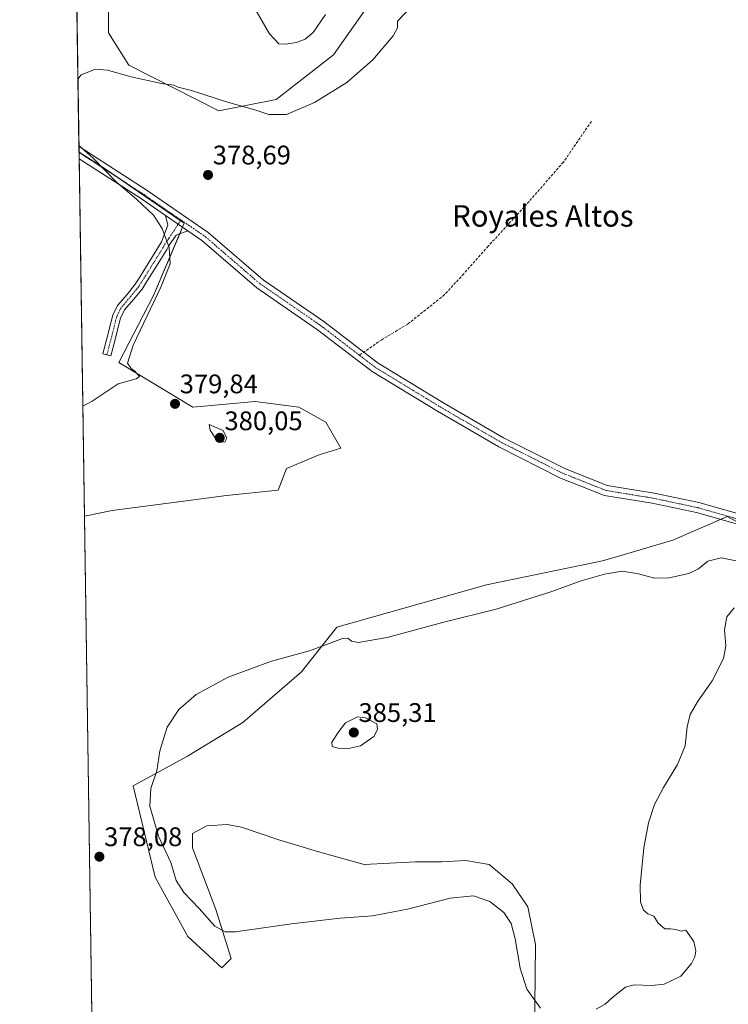
# Model space of a CAD drawing. Units: metres. Extents: x 605178 to 608662, y 4652880 to 4655245.
# Drawn here: x 605178 to 605443, y 4653386 to 4653753 of the extents above; entities that cross this region are included whole.
import ezdxf
from ezdxf.enums import TextEntityAlignment as Align

# ---------------------------------------------------------------- set-up
doc = ezdxf.new("R2010")
doc.units = ezdxf.units.M
doc.header["$MEASUREMENT"] = 0
doc.linetypes.add('TRAZO_Y_PUNTO', pattern=[1, 0.5, -0.25, 0, -0.25])
doc.linetypes.add('TRAZOSX2', pattern=[1.5, 1, -0.5])
for name, color, linetype, lineweight in [('Camino', 19, 'Continuous', 0), ('Camino Cxs', 19, 'Continuous', 0), ('Camino eje', 39, 'TRAZO_Y_PUNTO', 13), ('Carátula', 7, 'Continuous', 5), ('Comarca CxS', 133, 'Continuous', 0), ('Comunidad Autónoma CxS', 142, 'Continuous', 0), ('Cultivos herbáceos CxS', 92, 'Continuous', 0), ('Curva de nivel normal', 36, 'Continuous', 0), ('Matorral', 135, 'Continuous', 0), ('Matorral CxS', 135, 'Continuous', 0), ('Municipio CxS', 142, 'Continuous', 0), ('Provincia CxS', 1, 'Continuous', 0), ('Punto de cota en terreno', 7, 'Continuous', 0), ('Rótulo de punto de cota en terreno', 19, 'Continuous', 0), ('Senda', 19, 'TRAZOSX2', 0), ('Texto cartográfico', 19, 'Continuous', 0)]:
    doc.layers.add(name, color=color, linetype=linetype, lineweight=lineweight)
doc.styles.add('Arial', font='txt', dxfattribs={"height": 0.2})

# ---------------------------------------------------------------- blocks, each defined once
blk = doc.blocks.new('*U150')
at = {"layer": 'Cultivos herbáceos CxS', "color": 92, "linetype": 'Continuous', "lineweight": 0}
for points in [[(605209.55, 4653093.82, 377.73), (605202.51, 4653567.79, 379.27), (605212.82, 4653569.85, 379.18), (605235.69, 4653572.91, 379.2), (605255.52, 4653575.45, 379.25), (605274.84, 4653577.48, 378.53), (605277.89, 4653585.61, 378.76), (605290.09, 4653590.7, 378.28), (605298.2, 4653593.19, 377.86), (605292.63, 4653602.9, 377.85), (605282.46, 4653608.49, 378.51), (605266.2, 4653610.52, 378.93), (605242.9, 4653608.49, 379.5), (605215.41, 4653625.19, 380.19), (605228.27, 4653650.18, 380.04), (605239.76, 4653677.12, 378.95), (605208.75, 4653698.47, 379.87), (605200.49, 4653703.67, 380.22), (605198.58, 4653832.33, 382.62)], [(605211.32, 4653769.18, 381.55), (605211.47, 4653748.24, 380.71), (605219.03, 4653736.18, 380.28), (605252.68, 4653719.11, 379.26), (605273.99, 4653723.36, 380.56), (605295.49, 4653740.02, 381.92), (605309.34, 4653759.8, 381.77)], [(605473.03, 4653551.11, 375.06), (605442.23, 4653567.7, 375.7), (605436.9, 4653565.33, 376.3), (605428.27, 4653561.5, 377.13), (605422.4, 4653558.89, 377.49), (605403.09, 4653553.22, 378.35), (605395.77, 4653551.08, 378.48), (605352.52, 4653542.14, 378.03), (605296.72, 4653526.27, 379.1), (605283.51, 4653509.66, 381.12), (605261.6, 4653490.7, 381.71), (605240.91, 4653478.16, 380.8), (605220.7, 4653467.09, 378.98), (605228.86, 4653432.95, 378.51), (605241.07, 4653410.81, 377.95), (605241.07, 4653410.81, 377.95), (605253.82, 4653399.13, 377.84), (605257.27, 4653402.63, 378.36), (605251.49, 4653420.91, 380.76), (605242.83, 4653444, 382.41), (605242.83, 4653449.29, 382.84), (605248.13, 4653452.18, 383.32), (605255.82, 4653452.66, 383.64), (605261.11, 4653451.7, 383.56), (605275.07, 4653446.89, 383.08), (605289.5, 4653442.56, 382.74), (605306.82, 4653437.75, 382.61), (605326.06, 4653438.71, 382.15), (605335.68, 4653438.71, 381.24), (605344.82, 4653439.19, 381.02), (605353.48, 4653437.75, 381.09), (605362.14, 4653430.53, 380.76), (605367.92, 4653421.87, 380.72), (605370.8, 4653407.92, 380.66), (605370.32, 4653362.21, 378.6)]]:
    blk.add_polyline3d(points, dxfattribs=at)
blk = doc.blocks.new('*U166')
at = {"layer": 'Curva de nivel normal', "color": 36, "linetype": 'Continuous', "lineweight": 0}
for points in [[(605200.08, 4653730.93, 380), (605201.28, 4653732.57, 380), (605206.6, 4653734.66, 380), (605211.09, 4653734.25, 380), (605219.93, 4653731.84, 380), (605231.28, 4653729.32, 380), (605235.85, 4653728.64, 380), (605237.54, 4653727.98, 380), (605242.44, 4653726.71, 380), (605255.88, 4653722.26, 380), (605266.06, 4653719.46, 380), (605271.33, 4653717.74, 380), (605277.89, 4653717.77, 380), (605288.37, 4653722.2, 380), (605300.41, 4653729.62, 380), (605310.08, 4653738.18, 380), (605317.68, 4653747.1, 380), (605319.36, 4653750.12, 380), (605319.31, 4653752.6, 380), (605324.21, 4653757.7, 380)], [(605201.9, 4653608.8, 380), (605205.37, 4653610.74, 380), (605215.1, 4653617.14, 380), (605221.8, 4653619.09, 380), (605223.04, 4653619.88, 380), (605221.27, 4653621.87, 380), (605219.97, 4653622.9, 380), (605218.6, 4653624.87, 380), (605220.72, 4653631.61, 380), (605231.06, 4653653.21, 380), (605234.46, 4653662.03, 380), (605234.18, 4653668.07, 380), (605231.53, 4653675.19, 380), (605228.26, 4653680.19, 380), (605221.88, 4653686.15, 380), (605214.46, 4653692.4, 380), (605205.6, 4653701.54, 380), (605200.45, 4653706.15, 380)]]:
    blk.add_polyline3d(points, dxfattribs=at)
blk = doc.blocks.new('*U168')
at = {"layer": 'Curva de nivel normal', "color": 36, "linetype": 'Continuous', "lineweight": 0}
blk.add_polyline3d([(605264.26, 4653760.64, 385), (605271.51, 4653747.82, 385), (605275.04, 4653744.16, 385), (605277.58, 4653744, 385), (605281.65, 4653744.63, 385), (605284.92, 4653745.84, 385), (605287.86, 4653748.37, 385), (605292.39, 4653755.07, 385)], dxfattribs=at)
blk = doc.blocks.new('5PATER')
at = {"layer": 'Carátula', "linetype": 'Continuous', "lineweight": 5}
h = blk.add_hatch(color=250, dxfattribs=at)
edge = h.paths.add_edge_path()
edge.add_ellipse((0, 0.01), major_axis=(-1.33, -1.34), ratio=0.999422, start_angle=0, end_angle=360)

msp = doc.modelspace()

# ---------------------------------------------------------------- linework, layer by layer
at = {"layer": 'Camino', "color": 19, "linetype": 'Continuous', "lineweight": 0}
for points in [[(605200.53, 4653701.16, 380.46), (605200.46, 4653705.82, 380.03)], [(605200.46, 4653705.82, 380.03), (605200.46, 4653705.82, 380.03), (605200.9, 4653705.47, 380.03), (605225.88, 4653689.38, 379.27), (605248.71, 4653673.69, 378.44), (605269.2, 4653656.03, 377.77), (605291.77, 4653640.49, 377.3), (605312.07, 4653624.91, 376.85), (605336.17, 4653610.24, 376.54), (605358.91, 4653597.01, 376.34), (605381.75, 4653585.52, 376.17), (605397.55, 4653579.24, 376.05), (605415.04, 4653576.37, 375.86), (605431.75, 4653572.81, 375.73), (605450.98, 4653567.35, 375.43)], [(605232.79, 4653679.97, 379.36), (605223.75, 4653686.19, 379.74), (605200.53, 4653701.16, 380.46), (605200.53, 4653701.16, 380.46)], [(605241.04, 4653674.29, 378.91), (605236.71, 4653672.61, 379.55), (605233.89, 4653668.55, 380.02), (605233.25, 4653667.34, 380.07), (605230.6, 4653663.1, 380.32), (605225.32, 4653654.62, 380.42), (605224, 4653652.53, 380.48), (605220.79, 4653648.6, 380.65), (605217.51, 4653644.74, 380.69), (605216.02, 4653641.7, 380.72), (605214.79, 4653636.86, 380.66), (605214.5, 4653635.69, 380.62), (605213.23, 4653630.87, 380.49), (605212.38, 4653627.62, 380.42), (605209.38, 4653628.41, 380.59), (605211.49, 4653636.46, 380.76), (605211.79, 4653637.62, 380.76), (605213.09, 4653642.78, 380.85), (605214.9, 4653646.45, 380.9), (605218.4, 4653650.58, 380.89), (605221.48, 4653654.34, 380.73), (605222.69, 4653656.27, 380.65), (605225.33, 4653660.5, 380.52), (605227.97, 4653664.74, 380.36), (605230.56, 4653668.88, 380.19), (605231.23, 4653670.16, 380.13), (605233.61, 4653676.46, 379.57), (605232.79, 4653679.97, 379.36)], [(605232.79, 4653679.97, 379.36), (605241.04, 4653674.29, 378.91)], [(605232.79, 4653679.97, 379.36), (605241.04, 4653674.29, 378.91)], [(605449.58, 4653563.76, 375.5), (605430.83, 4653569.08, 375.68), (605414.32, 4653572.59, 376.06), (605396.52, 4653575.52, 376.37), (605380.17, 4653582.01, 376.24), (605357.07, 4653593.63, 376.35), (605334.2, 4653606.93, 376.62), (605309.9, 4653621.74, 377.02), (605289.51, 4653637.39, 377.48), (605266.85, 4653652.98, 377.97), (605246.36, 4653670.64, 378.57), (605241.04, 4653674.29, 378.91)]]:
    msp.add_polyline3d(points, dxfattribs=at)
at = {"layer": 'Camino Cxs', "color": 19, "linetype": 'Continuous', "lineweight": 0}
msp.add_polyline3d([(605449.58, 4653563.76, 375.5), (605430.83, 4653569.08, 375.68), (605414.32, 4653572.59, 376.06), (605396.52, 4653575.52, 376.37), (605380.17, 4653582.01, 376.24), (605357.07, 4653593.63, 376.35), (605334.2, 4653606.93, 376.62), (605309.9, 4653621.74, 377.02), (605289.51, 4653637.39, 377.48), (605266.85, 4653652.98, 377.97), (605246.36, 4653670.64, 378.57), (605241.04, 4653674.29, 378.91), (605232.79, 4653679.97, 379.36), (605223.75, 4653686.19, 379.74), (605200.53, 4653701.16, 380.46), (605200.53, 4653701.16, 380.46), (605200.46, 4653705.82, 380.03), (605200.46, 4653705.82, 380.03), (605200.9, 4653705.47, 380.03), (605225.88, 4653689.38, 379.27), (605248.71, 4653673.69, 378.44), (605269.2, 4653656.03, 377.77), (605291.77, 4653640.49, 377.3), (605312.07, 4653624.91, 376.85), (605336.17, 4653610.24, 376.54), (605358.91, 4653597.01, 376.34), (605381.75, 4653585.52, 376.17), (605397.55, 4653579.24, 376.05), (605415.04, 4653576.37, 375.86), (605431.75, 4653572.81, 375.73), (605450.98, 4653567.35, 375.43)], dxfattribs=at)
msp.add_polyline3d([(605241.04, 4653674.29, 378.91), (605236.71, 4653672.61, 379.55), (605233.89, 4653668.55, 380.02), (605233.25, 4653667.34, 380.07), (605230.6, 4653663.1, 380.32), (605225.32, 4653654.62, 380.42), (605224, 4653652.53, 380.48), (605220.79, 4653648.6, 380.65), (605217.51, 4653644.74, 380.69), (605216.02, 4653641.7, 380.72), (605214.79, 4653636.86, 380.66), (605214.5, 4653635.69, 380.62), (605213.23, 4653630.87, 380.49), (605212.38, 4653627.62, 380.42), (605209.38, 4653628.41, 380.59), (605211.49, 4653636.46, 380.76), (605211.79, 4653637.62, 380.76), (605213.09, 4653642.78, 380.85), (605214.9, 4653646.45, 380.9), (605218.4, 4653650.58, 380.89), (605221.48, 4653654.34, 380.73), (605222.69, 4653656.27, 380.65), (605225.33, 4653660.5, 380.52), (605227.97, 4653664.74, 380.36), (605230.56, 4653668.88, 380.19), (605231.23, 4653670.16, 380.13), (605233.61, 4653676.46, 379.57), (605232.79, 4653679.97, 379.36), (605241.04, 4653674.29, 378.91)], close=True, dxfattribs=at)
at = {"layer": 'Camino eje', "color": 39, "linetype": 'TRAZO_Y_PUNTO', "lineweight": 13}
for points in [[(605200.49, 4653703.49, 380.24), (605224.82, 4653687.79, 379.46), (605238.53, 4653678.36, 379.03)], [(605238.53, 4653678.36, 379.03), (605233.97, 4653671.39, 379.88), (605232.56, 4653669.36, 380.06), (605231.91, 4653668.11, 380.14), (605222.74, 4653653.44, 380.61), (605219.6, 4653649.59, 380.76), (605216.21, 4653645.6, 380.8), (605214.56, 4653642.24, 380.78), (605213, 4653636.08, 380.69), (605210.88, 4653628.02, 380.52)], [(605238.53, 4653678.36, 379.03), (605247.54, 4653672.17, 378.49), (605268.03, 4653654.51, 377.84), (605290.64, 4653638.94, 377.34), (605305.07, 4653627.86, 377.02)], [(605305.07, 4653627.86, 377.02), (605310.99, 4653623.33, 376.83), (605335.19, 4653608.59, 376.55), (605357.99, 4653595.32, 376.34), (605380.96, 4653583.77, 376.13), (605397.04, 4653577.38, 376.14), (605414.68, 4653574.48, 375.89), (605431.29, 4653570.95, 375.7), (605450.28, 4653565.56, 375.44)]]:
    msp.add_polyline3d(points, dxfattribs=at)
at = {"layer": 'Comarca CxS', "color": 133, "linetype": 'Continuous', "lineweight": 0}
msp.add_polyline3d([(608662.36, 4652931.8, 336.66), (605212.73, 4652879.69, 379.83), (605178.37, 4655192.72, 338.28), (608626.91, 4655244.84, 320.64), (608662.36, 4652931.8, 336.66)], close=True, dxfattribs=at)
at = {"layer": 'Comunidad Autónoma CxS', "color": 142, "linetype": 'Continuous', "lineweight": 0}
msp.add_polyline3d([(608662.36, 4652931.8, 336.66), (605212.73, 4652879.69, 379.83), (605178.37, 4655192.72, 338.28), (608626.91, 4655244.84, 320.64), (608662.36, 4652931.8, 336.66)], close=True, dxfattribs=at)
at = {"layer": 'Cultivos herbáceos CxS', "color": 92, "linetype": 'Continuous', "lineweight": 0}
for points in [[(605200.49, 4653703.67, 380.22), (605200.46, 4653705.82, 380.03), (605198.58, 4653832.33, 382.62)], [(605211.32, 4653769.18, 381.55), (605211.47, 4653748.24, 380.71), (605219.03, 4653736.18, 380.28), (605252.68, 4653719.11, 379.26), (605273.99, 4653723.36, 380.56), (605295.49, 4653740.02, 381.92), (605309.34, 4653759.8, 381.77)], [(605202.51, 4653567.79, 379.27), (605200.53, 4653701.16, 380.46), (605200.49, 4653703.49, 380.24), (605200.49, 4653703.67, 380.22)], [(605202.51, 4653567.79, 379.27), (605212.82, 4653569.86, 379.18), (605235.69, 4653572.91, 379.2), (605255.52, 4653575.45, 379.25), (605274.84, 4653577.48, 378.53), (605277.89, 4653585.61, 378.76), (605290.09, 4653590.7, 378.28), (605298.19, 4653593.19, 377.86), (605292.63, 4653602.9, 377.85), (605282.46, 4653608.49, 378.51), (605266.2, 4653610.52, 378.93), (605242.9, 4653608.49, 379.5), (605215.41, 4653625.19, 380.19), (605228.27, 4653650.18, 380.04), (605238.06, 4653673.13, 379.35), (605239.12, 4653675.61, 379.09), (605239.76, 4653677.12, 378.95), (605238.35, 4653678.09, 379.06), (605216.04, 4653693.45, 379.75), (605208.75, 4653698.47, 379.87), (605200.49, 4653703.67, 380.22)], [(605202.51, 4653567.79, 379.27), (605212.82, 4653569.86, 379.18), (605235.69, 4653572.91, 379.2), (605255.52, 4653575.45, 379.25), (605274.84, 4653577.48, 378.53), (605277.89, 4653585.61, 378.76), (605290.09, 4653590.7, 378.28), (605298.19, 4653593.19, 377.86), (605292.63, 4653602.9, 377.85), (605282.46, 4653608.49, 378.51), (605266.2, 4653610.52, 378.93), (605242.9, 4653608.49, 379.5), (605215.41, 4653625.19, 380.19), (605228.27, 4653650.18, 380.04), (605238.06, 4653673.13, 379.35), (605239.12, 4653675.61, 379.09), (605239.76, 4653677.12, 378.95), (605238.35, 4653678.09, 379.06), (605216.04, 4653693.45, 379.75), (605208.75, 4653698.47, 379.87), (605200.49, 4653703.67, 380.22)], [(605209.55, 4653093.82, 377.73), (605209.49, 4653097.91, 377.6), (605209.45, 4653100.66, 377.59), (605209.41, 4653103.41, 377.59), (605202.51, 4653567.79, 379.27)], [(605628.26, 4653358.35, 372.24), (605581.11, 4653389.71, 374.34), (605535.03, 4653432.64, 374.53), (605490.25, 4653479.97, 375.06), (605454.37, 4653526.72, 378.21), (605472.13, 4653549.95, 375.2), (605473.03, 4653551.11, 375.06), (605464.72, 4653555.59, 375.27), (605449.5, 4653563.78, 375.51), (605442.23, 4653567.7, 375.7), (605439.69, 4653566.57, 375.97), (605436.9, 4653565.33, 376.3), (605428.27, 4653561.5, 377.13), (605422.4, 4653558.89, 377.49), (605403.09, 4653553.22, 378.35), (605395.77, 4653551.08, 378.48), (605352.52, 4653542.14, 378.03), (605296.72, 4653526.27, 379.1), (605283.51, 4653509.66, 381.12), (605261.6, 4653490.7, 381.71), (605240.91, 4653478.16, 380.8), (605220.7, 4653467.09, 378.98), (605228.86, 4653432.96, 378.51), (605241.07, 4653410.81, 377.95)], [(605241.07, 4653410.81, 377.95), (605253.82, 4653399.13, 377.84), (605257.27, 4653402.63, 378.36), (605251.49, 4653420.91, 380.76), (605242.83, 4653444, 382.41), (605242.83, 4653449.29, 382.84), (605248.12, 4653452.18, 383.32), (605255.82, 4653452.66, 383.64), (605261.11, 4653451.7, 383.56), (605275.07, 4653446.89, 383.08), (605289.5, 4653442.56, 382.74), (605306.82, 4653437.75, 382.61), (605326.06, 4653438.71, 382.15), (605335.68, 4653438.71, 381.24), (605344.82, 4653439.19, 381.02), (605353.48, 4653437.75, 381.09), (605362.14, 4653430.53, 380.76), (605367.92, 4653421.87, 380.72), (605370.8, 4653407.92, 380.66), (605370.32, 4653362.22, 378.6)]]:
    msp.add_polyline3d(points, dxfattribs=at)
msp.add_polyline3d([(605202.51, 4653567.79, 379.27), (605200.49, 4653703.67, 380.22), (605208.75, 4653698.47, 379.87), (605239.76, 4653677.12, 378.95), (605228.27, 4653650.18, 380.04), (605215.41, 4653625.19, 380.19), (605242.9, 4653608.49, 379.5), (605266.2, 4653610.52, 378.93), (605282.46, 4653608.49, 378.51), (605292.63, 4653602.9, 377.85), (605298.2, 4653593.19, 377.86), (605290.09, 4653590.7, 378.28), (605277.89, 4653585.61, 378.76), (605274.84, 4653577.48, 378.53), (605255.52, 4653575.45, 379.25), (605235.69, 4653572.91, 379.2), (605212.82, 4653569.85, 379.18), (605202.51, 4653567.79, 379.27)], close=True, dxfattribs=at)
at = {"layer": 'Curva de nivel normal', "color": 36, "linetype": 'Continuous', "lineweight": 0}
for points in [[(605254.89, 4653595.38, 380), (605255.65, 4653596.83, 380), (605254.28, 4653599.72, 380), (605249.1, 4653601.95, 380), (605249.4, 4653599.82, 380), (605251.28, 4653597.01, 380), (605253.21, 4653595.53, 380), (605254.89, 4653595.38, 380)], [(605446.21, 4653550.96, 380), (605440.02, 4653552.26, 380), (605435.14, 4653550.92, 380), (605431.61, 4653548.1, 380), (605427.93, 4653546.33, 380), (605420.64, 4653544.7, 380), (605415.16, 4653544.57, 380), (605409.17, 4653546.3, 380), (605403.1, 4653547.25, 380), (605396.53, 4653546.13, 380), (605387.83, 4653543.57, 380), (605376.53, 4653539.5, 380), (605356.1, 4653533.1, 380), (605336.1, 4653528.11, 380), (605315.43, 4653522.48, 380), (605304.6, 4653520.55, 380), (605302.11, 4653521.14, 380), (605300.75, 4653522.24, 380), (605298.77, 4653522.04, 380), (605286.43, 4653517.47, 380), (605272.27, 4653513.59, 380), (605256.1, 4653507.72, 380), (605244.17, 4653501.15, 380), (605237.71, 4653495.56, 380), (605233.34, 4653489.04, 380), (605230.63, 4653480.21, 380), (605229.58, 4653472.72, 380), (605227.32, 4653466.07, 380), (605226.94, 4653459.48, 380), (605230.11, 4653448.3, 380), (605234.7, 4653438.54, 380), (605236.77, 4653431.71, 380), (605239.66, 4653427.23, 380), (605245.31, 4653421.36, 380), (605251.12, 4653414.67, 380), (605255.02, 4653412.57, 380), (605258.84, 4653412.58, 380), (605279.77, 4653415.55, 380), (605297.87, 4653417.66, 380), (605309.96, 4653418.6, 380), (605322.98, 4653421, 380), (605338.99, 4653425.2, 380), (605347.65, 4653426, 380), (605353.74, 4653423.93, 380), (605359, 4653419.82, 380), (605361.65, 4653415.71, 380), (605363.15, 4653410.04, 380), (605365.02, 4653399.04, 380), (605367.53, 4653391.17, 380), (605372.71, 4653384.15, 380)], [(605393.43, 4653383.78, 380), (605396.77, 4653385.56, 380), (605399.77, 4653388.29, 380), (605404.32, 4653391.88, 380), (605407.63, 4653392.83, 380), (605414.15, 4653392.53, 380), (605418.77, 4653393.04, 380), (605425, 4653396.08, 380), (605428.99, 4653400.72, 380), (605430.21, 4653403.26, 380), (605430.64, 4653405.55, 380), (605429.91, 4653409.04, 380), (605426.87, 4653413.16, 380), (605425.1, 4653412.82, 380), (605423.1, 4653413.52, 380), (605421.1, 4653413.76, 380), (605418.98, 4653413.72, 380), (605416.6, 4653415.82, 380), (605414.88, 4653418.4, 380), (605412.73, 4653419.32, 380), (605411.12, 4653420.74, 380), (605409.93, 4653423.82, 380), (605409.79, 4653430.04, 380), (605411.17, 4653443.99, 380), (605412.9, 4653453.28, 380), (605415.17, 4653460.16, 380), (605418.48, 4653466.5, 380), (605423.81, 4653475.04, 380), (605426.68, 4653482.06, 380), (605427.38, 4653489.13, 380), (605428.44, 4653493.73, 380), (605431.22, 4653498.43, 380), (605436.74, 4653506.26, 380), (605440.88, 4653514.6, 380), (605441.81, 4653519.38, 380), (605441.26, 4653525.32, 380), (605442.12, 4653530.16, 380), (605444.86, 4653533.49, 380)], [(605301.01, 4653481.04, 385), (605305.49, 4653482.08, 385), (605310.54, 4653485.5, 385), (605311.82, 4653488.16, 385), (605311.64, 4653490.25, 385), (605307.43, 4653492.47, 385), (605304.43, 4653492.92, 385), (605299.89, 4653490.57, 385), (605297.44, 4653487.34, 385), (605294.84, 4653483.39, 385), (605294.92, 4653481.79, 385), (605297, 4653481.2, 385), (605301.01, 4653481.04, 385)]]:
    msp.add_polyline3d(points, dxfattribs=at)
at = {"layer": 'Matorral', "color": 135, "linetype": 'Continuous', "lineweight": 0}
for points in [[(605211.32, 4653769.18, 381.55), (605211.47, 4653748.24, 380.71), (605219.03, 4653736.18, 380.28), (605252.68, 4653719.11, 379.26), (605273.99, 4653723.36, 380.56), (605295.49, 4653740.02, 381.92), (605309.34, 4653759.8, 381.77)], [(605628.26, 4653358.35, 372.24), (605581.11, 4653389.71, 374.34), (605535.03, 4653432.64, 374.53), (605490.25, 4653479.97, 375.06), (605454.37, 4653526.72, 378.21), (605472.13, 4653549.95, 375.2), (605473.03, 4653551.11, 375.06), (605464.72, 4653555.59, 375.27), (605449.5, 4653563.78, 375.51), (605442.23, 4653567.7, 375.7), (605439.69, 4653566.57, 375.97), (605436.9, 4653565.33, 376.3), (605428.27, 4653561.5, 377.13), (605422.4, 4653558.89, 377.49), (605403.09, 4653553.22, 378.35), (605395.77, 4653551.08, 378.48), (605352.52, 4653542.14, 378.03), (605296.72, 4653526.27, 379.1), (605283.51, 4653509.66, 381.12), (605261.6, 4653490.7, 381.71), (605240.91, 4653478.16, 380.8), (605220.7, 4653467.09, 378.98), (605228.86, 4653432.96, 378.51), (605241.07, 4653410.81, 377.95)], [(605241.07, 4653410.81, 377.95), (605253.82, 4653399.13, 377.84), (605257.27, 4653402.63, 378.36), (605251.49, 4653420.91, 380.76), (605242.83, 4653444, 382.41), (605242.83, 4653449.29, 382.84), (605248.12, 4653452.18, 383.32), (605255.82, 4653452.66, 383.64), (605261.11, 4653451.7, 383.56), (605275.07, 4653446.89, 383.08), (605289.5, 4653442.56, 382.74), (605306.82, 4653437.75, 382.61), (605326.06, 4653438.71, 382.15), (605335.68, 4653438.71, 381.24), (605344.82, 4653439.19, 381.02), (605353.48, 4653437.75, 381.09), (605362.14, 4653430.53, 380.76), (605367.92, 4653421.87, 380.72), (605370.8, 4653407.92, 380.66), (605370.32, 4653362.22, 378.6)]]:
    msp.add_polyline3d(points, dxfattribs=at)
at = {"layer": 'Matorral CxS', "color": 135, "linetype": 'Continuous', "lineweight": 0}
for points in [[(605309.34, 4653759.8, 381.77), (605295.49, 4653740.02, 381.92), (605273.99, 4653723.36, 380.56), (605252.68, 4653719.11, 379.26), (605219.03, 4653736.18, 380.28), (605211.47, 4653748.24, 380.71), (605211.32, 4653769.18, 381.55)], [(605370.32, 4653362.21, 378.6), (605370.8, 4653407.92, 380.66), (605367.92, 4653421.87, 380.72), (605362.14, 4653430.53, 380.76), (605353.48, 4653437.75, 381.09), (605344.82, 4653439.19, 381.02), (605335.68, 4653438.71, 381.24), (605326.06, 4653438.71, 382.15), (605306.82, 4653437.75, 382.61), (605289.5, 4653442.56, 382.74), (605275.07, 4653446.89, 383.08), (605261.11, 4653451.7, 383.56), (605255.82, 4653452.66, 383.64), (605248.12, 4653452.18, 383.32), (605242.83, 4653449.29, 382.84), (605242.83, 4653444, 382.41), (605251.49, 4653420.91, 380.76), (605257.27, 4653402.63, 378.36), (605253.82, 4653399.13, 377.84), (605241.07, 4653410.81, 377.95), (605228.86, 4653432.95, 378.51), (605220.7, 4653467.09, 378.98), (605240.91, 4653478.16, 380.8), (605261.6, 4653490.7, 381.71), (605283.51, 4653509.66, 381.12), (605296.72, 4653526.27, 379.1), (605352.52, 4653542.14, 378.03), (605395.77, 4653551.08, 378.48), (605403.09, 4653553.22, 378.35), (605422.4, 4653558.89, 377.49), (605428.27, 4653561.5, 377.13), (605436.9, 4653565.33, 376.3), (605442.23, 4653567.7, 375.7), (605473.03, 4653551.11, 375.06)]]:
    msp.add_polyline3d(points, dxfattribs=at)
at = {"layer": 'Municipio CxS', "color": 142, "linetype": 'Continuous', "lineweight": 0}
msp.add_polyline3d([(608662.36, 4652931.8, 336.66), (605212.73, 4652879.69, 379.83), (605178.37, 4655192.72, 338.28), (608626.91, 4655244.84, 320.64), (608662.36, 4652931.8, 336.66)], close=True, dxfattribs=at)
at = {"layer": 'Provincia CxS', "color": 1, "linetype": 'Continuous', "lineweight": 0}
msp.add_polyline3d([(608662.36, 4652931.8, 336.66), (605212.73, 4652879.69, 379.83), (605178.37, 4655192.72, 338.28), (608626.91, 4655244.84, 320.64), (608662.36, 4652931.8, 336.66)], close=True, dxfattribs=at)
at = {"layer": 'Senda', "color": 19, "linetype": 'TRAZOSX2', "lineweight": 0}
msp.add_polyline3d([(605391.64, 4653715.15, 377.08), (605381.19, 4653699.93, 376.99), (605366.64, 4653683.26, 376.98), (605353.15, 4653668.58, 376.82), (605344.02, 4653658.26, 376.82), (605336.87, 4653650.46, 376.84), (605323.12, 4653639.48, 376.84), (605313.46, 4653633.65, 376.92), (605305.07, 4653627.86, 377.02)], dxfattribs=at)

# ---------------------------------------------------------------- block references
at = {"layer": 'Cultivos herbáceos CxS', "color": 92, "linetype": 'Continuous', "lineweight": 0}
msp.add_blockref('*U150', (0, 0), dxfattribs=at)
at = {"layer": 'Curva de nivel normal', "color": 36, "linetype": 'Continuous', "lineweight": 0}
for name in ['*U166', '*U168']:
    msp.add_blockref(name, (0, 0), dxfattribs=at)
at = {"layer": 'Punto de cota en terreno', "linetype": 'Continuous', "lineweight": 0}
for p in [(605248.63, 4653695.14, 378.69), (605236.3, 4653609.7, 379.84), (605253, 4653597, 380.05), (605303, 4653487, 385.31), (605208.1, 4653440.64, 378.08)]:
    msp.add_blockref('5PATER', p, dxfattribs=at)

# ---------------------------------------------------------------- texts
at = {"layer": 'Rótulo de punto de cota en terreno', "color": 19, "linetype": 'Continuous', "lineweight": 0, "style": 'Arial'}
for s, p in [('378,69', (605250.39, 4653696.9)), ('379,84', (605238.06, 4653611.46)), ('380,05', (605254.76, 4653597.67)), ('385,31', (605304.76, 4653488.76)), ('378,08', (605209.86, 4653442.4))]:
    msp.add_text(s, height=7, dxfattribs=at).set_placement(p, align=Align.BOTTOM_LEFT)
at = {"layer": 'Texto cartográfico', "color": 19, "linetype": 'Continuous', "lineweight": 0, "style": 'Arial'}
msp.add_text('Royales Altos', height=8, dxfattribs=at).set_placement((605373.53, 4653679.86), align=Align.MIDDLE_CENTER)

doc.saveas('drawing.dxf')
